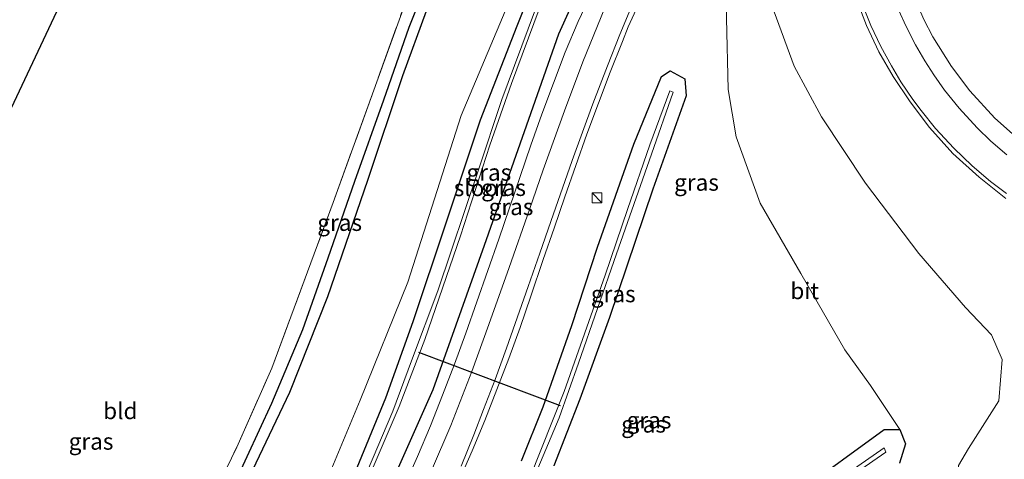
# Model space of a CAD drawing. Units: metres. Extents: x 231078 to 235589, y 556250 to 562500.
# Drawn here: x 234090 to 234239, y 560756 to 560823 of the extents above; entities that cross this region are included whole.
import ezdxf
from ezdxf.enums import TextEntityAlignment as Align

# ---------------------------------------------------------------- set-up
doc = ezdxf.new("R2010")
doc.units = ezdxf.units.M
doc.linetypes.add('IE-TERREINAFSCHEIDING', pattern=[10, 8, -2])
doc.layers.get('0').update_dxf_attribs({"lineweight": 25})
for name, color, linetype, lineweight in [('B-ME-GR-BOMENSTRUIKEN-GV-B6', 93, 'Continuous', 18), ('B-ME-GW-KRUINLIJN-L-B1', 93, 'Continuous', 18), ('B-ME-GW-TEENLIJN-L-B1', 93, 'Continuous', 18), ('B-ME-IE-GRASLAND-GV-B6', 93, 'Continuous', 18), ('B-ME-IE-GRONDWERKLIJN-GROND_INGERICHT-GV-B6', 253, 'Continuous', 18), ('B-ME-IE-INRICHTINGSELEMENT-S-B1', 253, 'Continuous', 18), ('B-ME-IE-TERREINAFSCHEIDING-RASTERHEKWERK-L-B1', 8, 'IE-TERREINAFSCHEIDING', 18), ('B-ME-OG-WATER-GV-B6', 153, 'Continuous', 18), ('B-ME-VH-VERH_SOORT-BITUMEN-GV-B6', 8, 'IE-TERREINAFSCHEIDING-NATUURLIJK-HOUTWAL', 18), ('B-ME-VW-MARKERING-STREEP-015-L-B1', 7, 'Continuous', 18)]:
    doc.layers.add(name, color=color, linetype=linetype, lineweight=lineweight)
for name, color, linetype in [('B-ME-GW-INSTEEKWATERGANG-L-B1', 10, 'Continuous'), ('B-ME-GW-WATERGANG-GREPPEL-L-B1', 10, 'Continuous'), ('B-ME-KG-KADASTRAAL-OPNAMEDTMGRENS-L-B1', 10, 'Continuous'), ('B-ME-KW-DUIKER-L-B1', 10, 'Continuous')]:
    doc.layers.add(name, color=color, linetype=linetype)
doc.styles.add('NLCS-ISO', font='NLCS-ISO.TTF')
doc.linetypes.add('IE-TERREINAFSCHEIDING-NATUURLIJK-HOUTWAL', pattern='A,7,-1.5,[67,NLCS.SHX,S=0.75,R=45,X=0,Y=0],-1.5,7,-1.5,[70,NLCS.SHX,S=0.75,R=0,X=0,Y=0],-1.5', length=20)

# ---------------------------------------------------------------- blocks, each defined once
blk = doc.blocks.new('kast')
blk.add_line((-0.75, -0.75), (0.75, 0.75))
blk.add_lwpolyline([(-0.75, 0.75), (0.75, 0.75), (0.75, -0.75), (-0.75, -0.75)], close=True)

msp = doc.modelspace()

# ---------------------------------------------------------------- linework, layer by layer
at = {"layer": 'B-ME-GR-BOMENSTRUIKEN-GV-B6'}
msp.add_polyline3d([(234165.814, 560830.419, 13.46), (234156.434, 560808.157, 13.691), (234148.368, 560782.968, 13.468), (234141.155, 560765.16, 13.252), (234134.393, 560748.835, 12.862), (234127.929, 560736.319, 12.766), (234124.545, 560730.665, 12.57), (234124.193, 560731.689, 12.548), (234115.894, 560736.023, 12.782), (234115.106, 560736.551, 12.819), (234115.673, 560737.99, 12.909), (234122.836, 560750.243, 12.996), (234130.474, 560766.296, 13.169), (234136.219, 560780.774, 13.355), (234142.3, 560798.339, 13.352), (234147.571, 560814.136, 13.472), (234151.138, 560823.898, 13.529)], dxfattribs=at)
at = {"layer": 'B-ME-GW-INSTEEKWATERGANG-L-B1'}
for points in [[(234061.479, 560652.051, 12.618), (234071.742, 560660.25, 12.714), (234082.888, 560669.59, 12.867), (234092.705, 560678.793, 12.944), (234100.095, 560686.378, 13.011), (234100.871, 560687.225, 13.023), (234107.238, 560694.175, 13.123), (234115.437, 560703.04, 13.114), (234123.814, 560714.048, 13.176), (234132.171, 560726.302, 13.365), (234138.814, 560738.155, 13.474), (234144.967, 560750.446, 13.52), (234152.207, 560766.774, 13.677), (234159.955, 560788.545, 13.872), (234165.046, 560802.991, 13.886), (234171.194, 560820.464, 13.982), (234178.535, 560836.751, 14.121), (234188.173, 560855.396, 14.084), (234191.987, 560862.406, 14.059), (234200.357, 560875.161, 14.051), (234211.829, 560890.199, 14.043), (234223.516, 560903.402, 13.997), (234236.468, 560916.429, 13.915), (234248.847, 560926.963, 13.738)], [(234050.47, 560649.307, 12.657), (234063.297, 560658.958, 12.72), (234071.573, 560665.736, 12.739), (234079.346, 560672.882, 12.803), (234088.138, 560681.109, 12.838), (234095.238, 560688.305, 12.829), (234098.006, 560691.181, 12.789), (234104.628, 560698.061, 12.693), (234110.052, 560703.768, 12.529), (234116.989, 560712.927, 12.524), (234124.103, 560723.483, 12.573), (234128.721, 560731.194, 12.611), (234134.758, 560741.537, 12.621), (234139.994, 560753.283, 12.884), (234145.075, 560765.493, 13.116), (234149.172, 560777.055, 13.35), (234154.102, 560791.787, 13.382), (234159.351, 560807.508, 13.525), (234164.885, 560821.7, 13.362), (234169.518, 560833.352, 13.337)], [(234151.138, 560823.898, 13.529), (234147.571, 560814.136, 13.472), (234142.3, 560798.339, 13.352), (234136.219, 560780.774, 13.355), (234130.474, 560766.296, 13.169), (234122.836, 560750.243, 12.996), (234115.673, 560737.99, 12.909), (234115.106, 560736.551, 12.819), (234115.894, 560736.023, 12.782), (234124.193, 560731.689, 12.548), (234124.545, 560730.665, 12.57), (234124.19, 560730.008, 12.545), (234123.984, 560729.625, 12.531), (234122.629, 560729.094, 12.587), (234114.983, 560733.111, 12.697), (234113.619, 560733.417, 12.778), (234112.743, 560732.93, 12.836), (234111.169, 560730.791, 12.85), (234106.386, 560722.997, 12.775), (234100.426, 560715.298, 12.823), (234095.585, 560709.516, 12.794), (234089.399, 560703.067, 12.936)], [(234165.551, 560755.981, 13.531), (234168.811, 560764.138, 13.551), (234173.147, 560776.426, 13.604), (234177.024, 560788.252, 13.696), (234182.541, 560803.836, 13.651), (234186.703, 560814.045, 13.6), (234188.021, 560814.887, 13.598), (234190.244, 560813.696, 13.612), (234190.434, 560811.137, 13.487), (234185.388, 560797.01, 13.586), (234178.844, 560777.623, 13.41), (234174.378, 560765.309, 13.339), (234170.423, 560755.215, 13.193)], [(234207.226, 560751.183, 13.202), (234220.38, 560760.731, 13.381), (234222.762, 560760.709, 13.738), (234223.614, 560758.569, 14.019), (234222.675, 560755.627, 13.999)]]:
    msp.add_polyline3d(points, dxfattribs=at)
at = {"layer": 'B-ME-GW-KRUINLIJN-L-B1'}
msp.add_polyline3d([(234203.742, 560823.801, 14.783), (234206.754, 560815.585, 14.946), (234210.889, 560807.957, 15.079), (234217.531, 560797.927, 15.167), (234225.615, 560787.294, 14.988), (234232.639, 560779.159, 15.446), (234236.593, 560775.026, 15.511), (234238.197, 560771.298, 15.417), (234237.691, 560765.04, 15.216), (234233.099, 560757.839, 15.047), (234231.617, 560755.265, 15.089), (234231.549, 560752.543, 15.062), (234231.011, 560749.803, 15.033), (234228.764, 560747.797, 14.97), (234220.742, 560742.836, 14.938), (234199.315, 560729.063, 14.627), (234177.502, 560716.491, 14.307), (234157.334, 560703.753, 13.971), (234136.396, 560691.125, 13.707), (234120.655, 560682.391, 13.562)], dxfattribs=at)
at = {"layer": 'B-ME-GW-TEENLIJN-L-B1'}
msp.add_polyline3d([(234219.793, 560879.997, 14.131), (234213.168, 560872.537, 13.953), (234207.928, 560862.076, 13.936), (234201.065, 560847.312, 14.047), (234197.457, 560838.734, 14.013), (234196.438, 560831.856, 13.967), (234196.549, 560822.826, 13.817), (234196.773, 560812.07, 13.854), (234197.996, 560804.946, 13.917), (234201.625, 560794.883, 13.864), (234207.772, 560784.276, 13.797), (234214.438, 560772.737, 13.608), (234218.328, 560767.345, 13.695), (234222.762, 560760.709, 13.738)], dxfattribs=at)
at = {"layer": 'B-ME-GW-WATERGANG-GREPPEL-L-B1'}
msp.add_polyline3d([(234162.329, 560852.134, 12.854), (234158.415, 560844.513, 12.558), (234151.555, 560829.047, 12.597), (234148.527, 560821.417, 12.517), (234144.697, 560810.48, 12.381), (234140.312, 560798.189, 12.272), (234136.286, 560786.599, 12.225), (234132.479, 560775.758, 12.123), (234127.779, 560764.67, 12.001), (234122.164, 560752.59, 11.87), (234118.673, 560746.017, 11.845), (234115.247, 560740.05, 11.772), (234112.494, 560735.789, 11.786), (234105.421, 560725.395, 11.806), (234101.203, 560719.015, 11.776), (234098.288, 560715.511, 11.779), (234094.494, 560711.363, 11.774), (234088.477, 560704.921, 11.782), (234088.229, 560704.683, 11.783), (234079.502, 560696.295, 11.823), (234067.815, 560686.298, 11.819), (234055.25, 560676.399, 11.859), (234042.446, 560666.57, 11.812), (234038.74, 560663.735, 11.824)], dxfattribs=at)
at = {"layer": 'B-ME-IE-GRASLAND-GV-B6'}
for points in [[(234248.847, 560926.963, 13.738), (234236.468, 560916.429, 13.915), (234223.516, 560903.402, 13.997), (234211.829, 560890.199, 14.043), (234200.357, 560875.161, 14.051), (234191.987, 560862.406, 14.059), (234188.173, 560855.396, 14.084), (234178.535, 560836.751, 14.121), (234171.194, 560820.464, 13.982), (234165.046, 560802.991, 13.886), (234159.955, 560788.545, 13.872), (234152.207, 560766.774, 13.677), (234144.967, 560750.446, 13.52), (234138.814, 560738.155, 13.474), (234132.171, 560726.302, 13.365), (234123.814, 560714.048, 13.176), (234115.437, 560703.04, 13.114), (234107.238, 560694.175, 13.123), (234100.871, 560687.225, 13.023), (234100.095, 560686.378, 13.011), (234092.705, 560678.793, 12.944), (234082.888, 560669.59, 12.867), (234071.742, 560660.25, 12.714), (234061.479, 560652.051, 12.618)], [(234100.095, 560686.378, 13.011), (234100.871, 560687.225, 13.023), (234107.238, 560694.175, 13.123), (234115.437, 560703.04, 13.114), (234123.814, 560714.048, 13.176), (234132.171, 560726.302, 13.365), (234138.814, 560738.155, 13.474), (234144.967, 560750.446, 13.52), (234152.207, 560766.774, 13.677), (234159.955, 560788.545, 13.872), (234165.046, 560802.991, 13.886), (234171.194, 560820.464, 13.982), (234178.535, 560836.751, 14.121), (234188.173, 560855.396, 14.084), (234191.987, 560862.406, 14.059), (234200.357, 560875.161, 14.051), (234211.829, 560890.199, 14.043), (234223.516, 560903.402, 13.997), (234236.468, 560916.429, 13.915), (234248.847, 560926.963, 13.738)], [(234241.243, 560905.198, 13.735), (234237.426, 560901.219, 13.787), (234232.991, 560896.252, 13.861), (234228.736, 560891.03, 13.935), (234224.519, 560885.038, 14.045), (234220.789, 560878.947, 14.15), (234217.95, 560873.182, 14.251), (234215.505, 560866.214, 14.461), (234214.391, 560861.904, 14.565), (234213.398, 560856.355, 14.692), (234212.761, 560849.56, 14.839), (234212.678, 560843.415, 14.921), (234213.215, 560837.728, 15.047), (234214.222, 560832.593, 15.138), (234215.94, 560826.348, 15.26), (234217.68, 560821.762, 15.347), (234219.572, 560817.741, 15.425), (234221.714, 560814.05, 15.479), (234224.285, 560810.219, 15.528), (234227.226, 560806.33, 15.667), (234230.746, 560802.391, 15.719), (234234.703, 560798.807, 15.79), (234238.768, 560795.594, 15.881)], [(234240.693, 560804.551, 15.425), (234237.104, 560807.767, 15.339), (234233.338, 560811.846, 15.225), (234230.528, 560815.534, 15.099), (234227.733, 560820.017, 15.029), (234226.35, 560822.644, 14.994), (234224.749, 560826.411, 14.926), (234223.343, 560830.594, 14.808), (234222.236, 560834.94, 14.718), (234221.378, 560839.916, 14.645), (234220.904, 560844.901, 14.504), (234220.978, 560850.751, 14.374), (234221.636, 560856.611, 14.244), (234222.707, 560862.263, 14.163), (234223.683, 560865.661, 14.1), (234225.213, 560870.397, 13.85), (234227.053, 560874.206, 13.764), (234228.971, 560877.698, 13.71), (234231.336, 560881.496, 13.64), (234233.433, 560884.569, 13.59), (234235.71, 560887.719, 13.549), (234238.257, 560890.967, 13.498), (234241.252, 560894.533, 13.467)], [(234095.238, 560688.305, 12.829), (234098.006, 560691.181, 12.789), (234104.628, 560698.061, 12.693), (234110.052, 560703.768, 12.529), (234116.989, 560712.927, 12.524), (234124.103, 560723.483, 12.573), (234128.721, 560731.194, 12.611), (234134.758, 560741.537, 12.621), (234139.994, 560753.283, 12.884), (234145.075, 560765.493, 13.116), (234149.172, 560777.055, 13.35), (234154.102, 560791.787, 13.382), (234159.351, 560807.508, 13.525), (234164.885, 560821.7, 13.362), (234169.518, 560833.352, 13.337)], [(234169.518, 560833.352, 13.337), (234164.885, 560821.7, 13.362), (234159.351, 560807.508, 13.525), (234154.102, 560791.787, 13.382), (234149.172, 560777.055, 13.35), (234145.075, 560765.493, 13.116), (234139.994, 560753.283, 12.884), (234134.758, 560741.537, 12.621), (234128.721, 560731.194, 12.611), (234124.103, 560723.483, 12.573), (234116.989, 560712.927, 12.524), (234110.052, 560703.768, 12.529), (234104.628, 560698.061, 12.693), (234108.297, 560704.353, 12.607), (234118.091, 560718.838, 12.716), (234123.984, 560729.625, 12.531), (234124.19, 560730.008, 12.545), (234124.545, 560730.665, 12.57), (234127.929, 560736.319, 12.766), (234134.393, 560748.835, 12.862), (234141.155, 560765.16, 13.252), (234148.368, 560782.968, 13.468), (234156.434, 560808.157, 13.691), (234165.814, 560830.419, 13.46)], [(234156.073, 560752.912, 13.943), (234158.109, 560757.48, 13.924), (234160.037, 560762.094, 13.884), (234163.62, 560771.431, 13.869), (234165.338, 560776.126, 13.86), (234166.99, 560780.845, 13.871), (234168.858, 560786.421, 13.914), (234170.5, 560791.144, 13.9), (234172.115, 560795.876, 13.91), (234173.758, 560800.602, 13.91), (234175.435, 560805.312, 13.891), (234177.186, 560809.996, 13.875), (234178.968, 560814.668, 13.857), (234180.813, 560819.318, 13.876), (234181.676, 560821.514, 14.041), (234185.5, 560829.873, 13.858)], [(234151.555, 560829.047, 12.597), (234148.527, 560821.417, 12.517), (234144.697, 560810.48, 12.381), (234140.312, 560798.189, 12.272), (234136.286, 560786.599, 12.225), (234132.479, 560775.758, 12.123), (234127.779, 560764.67, 12.001), (234122.164, 560752.59, 11.87), (234118.673, 560746.017, 11.845), (234115.247, 560740.05, 11.772), (234112.494, 560735.789, 11.786), (234105.421, 560725.395, 11.806), (234101.203, 560719.015, 11.776), (234098.288, 560715.511, 11.779), (234094.494, 560711.363, 11.774), (234088.477, 560704.921, 11.782), (234088.229, 560704.683, 11.783), (234079.502, 560696.295, 11.823), (234067.815, 560686.298, 11.819)], [(234151.138, 560823.898, 13.529), (234147.571, 560814.136, 13.472), (234142.3, 560798.339, 13.352), (234136.219, 560780.774, 13.355), (234130.474, 560766.296, 13.169), (234122.836, 560750.243, 12.996), (234115.673, 560737.99, 12.909), (234115.106, 560736.551, 12.819), (234115.894, 560736.023, 12.782), (234124.193, 560731.689, 12.548), (234124.545, 560730.665, 12.57), (234124.19, 560730.008, 12.545), (234123.156, 560730.577, 11.707), (234112.494, 560735.789, 11.786), (234115.247, 560740.05, 11.772), (234118.673, 560746.017, 11.845), (234122.164, 560752.59, 11.87), (234127.779, 560764.67, 12.001), (234132.479, 560775.758, 12.123), (234136.286, 560786.599, 12.225), (234140.312, 560798.189, 12.272), (234144.697, 560810.48, 12.381), (234148.527, 560821.417, 12.517), (234151.555, 560829.047, 12.597)], [(234067.815, 560686.298, 11.819), (234055.25, 560676.399, 11.859), (234042.446, 560666.57, 11.812), (234038.74, 560663.735, 11.824), (234037.705, 560665.304, 12.9), (234060.479, 560682.749, 12.98), (234077.057, 560697.011, 13.018), (234086.897, 560706.523, 12.876), (234087.324, 560706.936, 12.87), (234094.051, 560713.898, 12.791), (234098.366, 560718.554, 12.757), (234105.371, 560728.634, 12.705), (234111.823, 560738.298, 12.679), (234117.742, 560748.197, 12.979), (234122.512, 560758.059, 13.155), (234127.832, 560769.977, 13.389), (234137.12, 560795.021, 13.513), (234147.903, 560824.925, 13.533)], [(234093.454, 560683.096, 11.651), (234099.418, 560689.231, 11.686), (234101.187, 560691.051, 11.697), (234105.839, 560696.121, 11.729), (234111.474, 560702.816, 11.718), (234118.423, 560712.102, 11.79), (234124.061, 560720.107, 11.754), (234130.173, 560729.954, 11.808), (234135.081, 560738.295, 11.85), (234138.959, 560746.277, 11.889), (234142.982, 560754.668, 11.896), (234147.068, 560764.204, 11.992), (234150.941, 560774.337, 12.095), (234156.335, 560789.958, 12.151), (234160.79, 560803.652, 12.193), (234164.028, 560812.976, 12.28), (234168.232, 560824.18, 12.286)], [(234175.125, 560824.479, 14.129), (234174.104, 560822.317, 14.029), (234172.161, 560817.71, 13.995), (234170.382, 560813.037, 13.997), (234168.622, 560808.36, 13.947), (234166.959, 560803.644, 13.923), (234165.345, 560798.912, 13.924), (234163.742, 560794.176, 13.895), (234162.12, 560789.446, 13.86), (234160.487, 560784.719, 13.822), (234158.827, 560780.003, 13.787), (234157.156, 560775.289, 13.773), (234155.415, 560770.598, 13.749), (234153.643, 560765.92, 13.738), (234151.801, 560761.272, 13.682), (234149.846, 560756.669, 13.666), (234147.801, 560752.1, 13.658)], [(234167.511, 560823.806, 12.214), (234162.569, 560810.583, 12.306), (234159.003, 560799.774, 12.292), (234152.91, 560781.662, 12.154), (234148.936, 560771.101, 12.104), (234146.124, 560763.485, 12.021), (234142.3, 560754.459, 11.987), (234138.279, 560746.206, 11.885), (234134.552, 560738.498, 11.855), (234129.352, 560729.791, 11.796), (234123.629, 560720.552, 11.854), (234117.599, 560711.78, 11.802), (234110.528, 560702.567, 11.709), (234105.422, 560696.873, 11.732), (234102.432, 560693.43, 11.741), (234098.973, 560689.846, 11.724), (234093.675, 560684.356, 11.698), (234085.725, 560676.218, 11.642), (234076.459, 560667.644, 11.581), (234067.244, 560659.888, 11.531), (234056.197, 560651.382, 11.484)], [(234196.549, 560822.826, 13.817), (234196.773, 560812.07, 13.854), (234197.996, 560804.946, 13.917), (234201.625, 560794.883, 13.864), (234207.772, 560784.276, 13.797), (234214.438, 560772.737, 13.608), (234218.328, 560767.345, 13.695), (234222.762, 560760.709, 13.738)], [(234222.675, 560755.627, 13.999), (234223.614, 560758.569, 14.019), (234222.762, 560760.709, 13.738), (234218.328, 560767.345, 13.695), (234214.438, 560772.737, 13.608), (234207.772, 560784.276, 13.797), (234201.625, 560794.883, 13.864), (234197.996, 560804.946, 13.917), (234196.773, 560812.07, 13.854), (234196.549, 560822.826, 13.817)], [(234231.617, 560755.265, 15.089), (234233.099, 560757.839, 15.047), (234237.691, 560765.04, 15.216), (234238.197, 560771.298, 15.417), (234236.593, 560775.026, 15.511), (234232.639, 560779.159, 15.446), (234225.615, 560787.294, 14.988), (234217.531, 560797.927, 15.167), (234210.889, 560807.957, 15.079), (234206.754, 560815.585, 14.946), (234203.742, 560823.801, 14.783)], [(234203.742, 560823.801, 14.783), (234206.754, 560815.585, 14.946), (234210.889, 560807.957, 15.079), (234217.531, 560797.927, 15.167), (234225.615, 560787.294, 14.988), (234232.639, 560779.159, 15.446), (234236.593, 560775.026, 15.511), (234238.197, 560771.298, 15.417), (234237.691, 560765.04, 15.216), (234233.099, 560757.839, 15.047), (234231.617, 560755.265, 15.089)], [(234170.423, 560755.215, 13.193), (234174.378, 560765.309, 13.339), (234178.844, 560777.623, 13.41), (234185.388, 560797.01, 13.586), (234190.434, 560811.137, 13.487), (234190.244, 560813.696, 13.612), (234188.021, 560814.887, 13.598), (234186.703, 560814.045, 13.6), (234182.541, 560803.836, 13.651), (234177.024, 560788.252, 13.696), (234173.147, 560776.426, 13.604), (234168.811, 560764.138, 13.551), (234165.551, 560755.981, 13.531)], [(234165.551, 560755.981, 13.531), (234168.811, 560764.138, 13.551), (234173.147, 560776.426, 13.604), (234177.024, 560788.252, 13.696), (234182.541, 560803.836, 13.651), (234186.703, 560814.045, 13.6), (234188.021, 560814.887, 13.598), (234190.244, 560813.696, 13.612), (234190.434, 560811.137, 13.487), (234185.388, 560797.01, 13.586), (234178.844, 560777.623, 13.41), (234174.378, 560765.309, 13.339), (234170.423, 560755.215, 13.193)], [(234167.236, 560752.896, 11.961), (234171.263, 560762.476, 12.051), (234174.19, 560770.753, 12.1), (234179.925, 560787.246, 12.141), (234185.182, 560802.316, 12.222), (234188.463, 560811.658, 12.432), (234187.987, 560811.854, 12.431), (234184.954, 560803.734, 12.335), (234181.591, 560793.932, 12.295), (234178.226, 560784.03, 12.239), (234172.017, 560766.465, 12.154)], [(234172.017, 560766.465, 12.154), (234166.823, 560753.413, 12.078)], [(234222.762, 560760.709, 13.738), (234220.38, 560760.731, 13.381), (234207.226, 560751.183, 13.202)], [(234207.226, 560751.183, 13.202), (234220.38, 560760.731, 13.381), (234222.762, 560760.709, 13.738), (234223.614, 560758.569, 14.019), (234222.675, 560755.627, 13.999)], [(234206.642, 560747.619, 12.137), (234220.643, 560757.291, 12.257), (234220.38, 560757.961, 12.27), (234207.272, 560748.847, 12.204)]]:
    msp.add_polyline3d(points, dxfattribs=at)
at = {"layer": 'B-ME-IE-GRONDWERKLIJN-GROND_INGERICHT-GV-B6'}
msp.add_polyline3d([(234060.479, 560682.749, 12.98), (234037.705, 560665.304, 12.9), (234016.263, 560697.813, 12.855), (234057.091, 560747.687, 13.02), (234062.425, 560754.203, 13.041), (234111.486, 560858.294, 13.35), (234147.988, 560912.76, 13.352), (234175.843, 560876.163, 13.503), (234161.689, 560853.243, 13.559), (234158.758, 560848.627, 13.571), (234154.136, 560839.225, 13.548), (234147.903, 560824.925, 13.533), (234137.12, 560795.021, 13.513), (234127.832, 560769.977, 13.389), (234122.512, 560758.059, 13.155), (234117.742, 560748.197, 12.979), (234111.823, 560738.298, 12.679), (234105.371, 560728.634, 12.705), (234098.366, 560718.554, 12.757), (234094.051, 560713.898, 12.791), (234087.324, 560706.936, 12.87), (234086.897, 560706.523, 12.876), (234077.057, 560697.011, 13.018), (234060.479, 560682.749, 12.98)], dxfattribs=at)
at = {"layer": 'B-ME-IE-TERREINAFSCHEIDING-RASTERHEKWERK-L-B1'}
msp.add_polyline3d([(234037.705, 560665.304, 12.9), (234060.479, 560682.749, 12.98), (234077.057, 560697.011, 13.018), (234086.897, 560706.523, 12.876), (234087.324, 560706.936, 12.87), (234094.051, 560713.898, 12.791), (234098.366, 560718.554, 12.757), (234105.371, 560728.634, 12.705), (234111.823, 560738.298, 12.679), (234117.742, 560748.197, 12.979), (234122.512, 560758.059, 13.155), (234127.832, 560769.977, 13.389), (234137.12, 560795.021, 13.513), (234147.903, 560824.925, 13.533), (234154.136, 560839.225, 13.548), (234158.758, 560848.627, 13.571), (234161.689, 560853.243, 13.559)], dxfattribs=at)
at = {"layer": 'B-ME-KG-KADASTRAAL-OPNAMEDTMGRENS-L-B1'}
msp.add_polyline3d([(234234.829, 560999.405, 12.854), (234199.655, 560975.212, 13.014), (234155.216, 560923.545, 13.287), (234147.988, 560912.76, 13.352), (234111.486, 560858.294, 13.35), (234062.425, 560754.203, 13.041), (234057.091, 560747.687, 13.02), (234016.263, 560697.813, 12.855)], dxfattribs=at)
at = {"layer": 'B-ME-KW-DUIKER-L-B1'}
msp.add_line((234149.968, 560772.379, 12.469), (234171.406, 560764.346, 12.461), dxfattribs=at)
at = {"layer": 'B-ME-OG-WATER-GV-B6'}
for points in [[(234168.232, 560824.18, 12.286), (234164.028, 560812.976, 12.28), (234160.79, 560803.652, 12.193), (234156.335, 560789.958, 12.151), (234150.941, 560774.337, 12.095), (234147.068, 560764.204, 11.992), (234142.982, 560754.668, 11.896), (234138.959, 560746.277, 11.889), (234135.081, 560738.295, 11.85), (234130.173, 560729.954, 11.808), (234124.061, 560720.107, 11.754), (234118.423, 560712.102, 11.79), (234111.474, 560702.816, 11.718), (234105.839, 560696.121, 11.729), (234101.187, 560691.051, 11.697), (234099.418, 560689.231, 11.686), (234093.454, 560683.096, 11.651), (234085.961, 560675.386, 11.582), (234076.726, 560667.254, 11.597), (234067.604, 560659.466, 11.582), (234056.442, 560650.861, 11.505)], [(234093.675, 560684.356, 11.698), (234098.973, 560689.846, 11.724), (234102.432, 560693.43, 11.741), (234105.422, 560696.873, 11.732), (234110.528, 560702.567, 11.709), (234117.599, 560711.78, 11.802), (234123.629, 560720.552, 11.854), (234129.352, 560729.791, 11.796), (234134.552, 560738.498, 11.855), (234138.279, 560746.206, 11.885), (234142.3, 560754.459, 11.987), (234146.124, 560763.485, 12.021), (234148.936, 560771.101, 12.104), (234152.91, 560781.662, 12.154), (234159.003, 560799.774, 12.292), (234162.569, 560810.583, 12.306), (234167.511, 560823.806, 12.214)], [(234172.017, 560766.465, 12.154), (234178.226, 560784.03, 12.239), (234181.591, 560793.932, 12.295), (234184.954, 560803.734, 12.335), (234187.987, 560811.854, 12.431), (234188.463, 560811.658, 12.432), (234185.182, 560802.316, 12.222), (234179.925, 560787.246, 12.141), (234174.19, 560770.753, 12.1), (234171.263, 560762.476, 12.051), (234167.236, 560752.896, 11.961)], [(234166.823, 560753.413, 12.078), (234172.017, 560766.465, 12.154)], [(234207.272, 560748.847, 12.204), (234220.38, 560757.961, 12.27), (234220.643, 560757.291, 12.257), (234206.642, 560747.619, 12.137)]]:
    msp.add_polyline3d(points, dxfattribs=at)
at = {"layer": 'B-ME-VH-VERH_SOORT-BITUMEN-GV-B6'}
for points in [[(234238.768, 560795.594, 15.881), (234234.703, 560798.807, 15.79), (234230.746, 560802.391, 15.719), (234227.226, 560806.33, 15.667), (234224.285, 560810.219, 15.528), (234221.714, 560814.05, 15.479), (234219.572, 560817.741, 15.425), (234217.68, 560821.762, 15.347), (234215.94, 560826.348, 15.26), (234214.222, 560832.593, 15.138), (234213.215, 560837.728, 15.047), (234212.678, 560843.415, 14.921), (234212.761, 560849.56, 14.839), (234213.398, 560856.355, 14.692), (234214.391, 560861.904, 14.565), (234215.505, 560866.214, 14.461), (234217.95, 560873.182, 14.251), (234220.789, 560878.947, 14.15), (234224.519, 560885.038, 14.045), (234228.736, 560891.03, 13.935), (234232.991, 560896.252, 13.861), (234237.426, 560901.219, 13.787), (234241.243, 560905.198, 13.735)], [(234241.252, 560894.533, 13.467), (234238.257, 560890.967, 13.498), (234235.71, 560887.719, 13.549), (234233.433, 560884.569, 13.59), (234231.336, 560881.496, 13.64), (234228.971, 560877.698, 13.71), (234227.053, 560874.206, 13.764), (234225.213, 560870.397, 13.85), (234223.683, 560865.661, 14.1), (234222.707, 560862.263, 14.163), (234221.636, 560856.611, 14.244), (234220.978, 560850.751, 14.374), (234220.904, 560844.901, 14.504), (234221.378, 560839.916, 14.645), (234222.236, 560834.94, 14.718), (234223.343, 560830.594, 14.808), (234224.749, 560826.411, 14.926), (234226.35, 560822.644, 14.994), (234227.733, 560820.017, 15.029), (234230.528, 560815.534, 15.099), (234233.338, 560811.846, 15.225), (234237.104, 560807.767, 15.339), (234240.693, 560804.551, 15.425)], [(234185.5, 560829.873, 13.858), (234181.676, 560821.514, 14.041), (234180.813, 560819.318, 13.876), (234178.968, 560814.668, 13.857), (234177.186, 560809.996, 13.875), (234175.435, 560805.312, 13.891), (234173.758, 560800.602, 13.91), (234172.115, 560795.876, 13.91), (234170.5, 560791.144, 13.9), (234168.858, 560786.421, 13.914), (234166.99, 560780.845, 13.871), (234165.338, 560776.126, 13.86), (234163.62, 560771.431, 13.869), (234160.037, 560762.094, 13.884), (234158.109, 560757.48, 13.924), (234156.073, 560752.912, 13.943)], [(234147.801, 560752.1, 13.658), (234149.846, 560756.669, 13.666), (234151.801, 560761.272, 13.682), (234153.643, 560765.92, 13.738), (234155.415, 560770.598, 13.749), (234157.156, 560775.289, 13.773), (234158.827, 560780.003, 13.787), (234160.487, 560784.719, 13.822), (234162.12, 560789.446, 13.86), (234163.742, 560794.176, 13.895), (234165.345, 560798.912, 13.924), (234166.959, 560803.644, 13.923), (234168.622, 560808.36, 13.947), (234170.382, 560813.037, 13.997), (234172.161, 560817.71, 13.995), (234174.104, 560822.317, 14.029), (234175.125, 560824.479, 14.129)]]:
    msp.add_polyline3d(points, dxfattribs=at)
at = {"layer": 'B-ME-VW-MARKERING-STREEP-015-L-B1'}
for points in [[(234178.151, 560824.396, 14.018), (234174.847, 560816.229, 13.993), (234172.046, 560808.867, 13.981), (234168.829, 560799.947, 13.964), (234166.761, 560793.958, 13.949), (234163.687, 560785.174, 13.895), (234160.646, 560776.579, 13.86), (234158.03, 560769.46, 13.832), (234154.8952, 560761.3391, 13.9968), (234151.957, 560754.548, 13.991), (234149.014, 560747.976, 13.954), (234144.3642, 560738.6178, 13.9035), (234139.39, 560729.783, 13.676), (234136.939, 560725.703, 13.651), (234134.648, 560722.019, 13.634), (234131.747, 560717.483, 13.611), (234127.761, 560711.57, 13.566), (234124.775, 560707.288, 13.541), (234120.165, 560701.123, 13.5), (234114.948, 560694.769, 13.448)], [(234182.338, 560824.965, 13.917), (234180.408, 560820.372, 13.916), (234178.536, 560815.662, 13.919), (234176.317, 560809.894, 13.929), (234173.21, 560801.333, 13.942), (234170.008, 560792.129, 13.944), (234168.353, 560787.336, 13.926), (234166.585, 560782.299, 13.916), (234163.281, 560773.002, 13.905), (234161.562, 560768.288, 13.904), (234159.818, 560763.721, 13.906), (234158.3486, 560759.8945, 14.1083), (234156.421, 560755.177, 14.138)], [(234217.353, 560824.231, 15.326), (234218.366, 560821.739, 15.381), (234219.851, 560818.585, 15.451), (234221.458, 560815.635, 15.514), (234222.913, 560813.22, 15.559), (234224.68, 560810.583, 15.611), (234225.944, 560808.884, 15.633), (234228.152, 560806.179, 15.685), (234230.894, 560803.214, 15.746), (234233.651, 560800.547, 15.797), (234236.438, 560798.185, 15.844), (234238.845, 560796.341, 15.895)], [(234222.519, 560824.083, 15.089), (234223.692, 560821.583, 15.152), (234225.116, 560818.825, 15.218), (234226.502, 560816.409, 15.274), (234227.854, 560814.275, 15.314), (234229.506, 560811.959, 15.377), (234231.707, 560809.246, 15.428), (234234.419, 560806.289, 15.495), (234236.513, 560804.285, 15.539), (234238.912, 560802.205, 15.591)]]:
    msp.add_polyline3d(points, dxfattribs=at)

# ---------------------------------------------------------------- block references
at = {"layer": 'B-ME-IE-INRICHTINGSELEMENT-S-B1', "rotation": 90}
msp.add_blockref('kast', (234176.966, 560795.707, 14.188), dxfattribs=at)

# ---------------------------------------------------------------- texts
at = {"layer": 'B-ME-IE-GRASLAND-GV-B6', "ltscale": 0.2, "style": 'NLCS-ISO'}
for p in [(234160.6265, 560799.5505), (234192.008, 560798.037), (234162.849, 560797.2465), (234163.977, 560794.3495), (234138.08, 560791.9665), (234179.426, 560781.194), (234179.426, 560781.194), (234184.004, 560761.5085), (234184.836, 560762.133), (234100.502, 560758.9235)]:
    msp.add_text('gras', height=2.5, dxfattribs=at).set_placement(p, align=Align.MIDDLE_CENTER)
at = {"layer": 'B-ME-IE-GRONDWERKLIJN-GROND_INGERICHT-GV-B6', "ltscale": 0.2, "style": 'NLCS-ISO'}
msp.add_text('bld', height=2.5, dxfattribs=at).set_placement((234104.9308, 560763.5354), align=Align.MIDDLE_CENTER)
at = {"layer": 'B-ME-OG-WATER-GV-B6', "ltscale": 0.2, "style": 'NLCS-ISO'}
msp.add_text('sloot', height=2.5, dxfattribs=at).set_placement((234159.3162, 560797.2214), align=Align.MIDDLE_CENTER)
at = {"layer": 'B-ME-VH-VERH_SOORT-BITUMEN-GV-B6', "ltscale": 0.2, "style": 'NLCS-ISO'}
msp.add_text('bit', height=2.5, dxfattribs=at).set_placement((234208.3591, 560781.657), align=Align.MIDDLE_CENTER)

doc.saveas('drawing.dxf')
